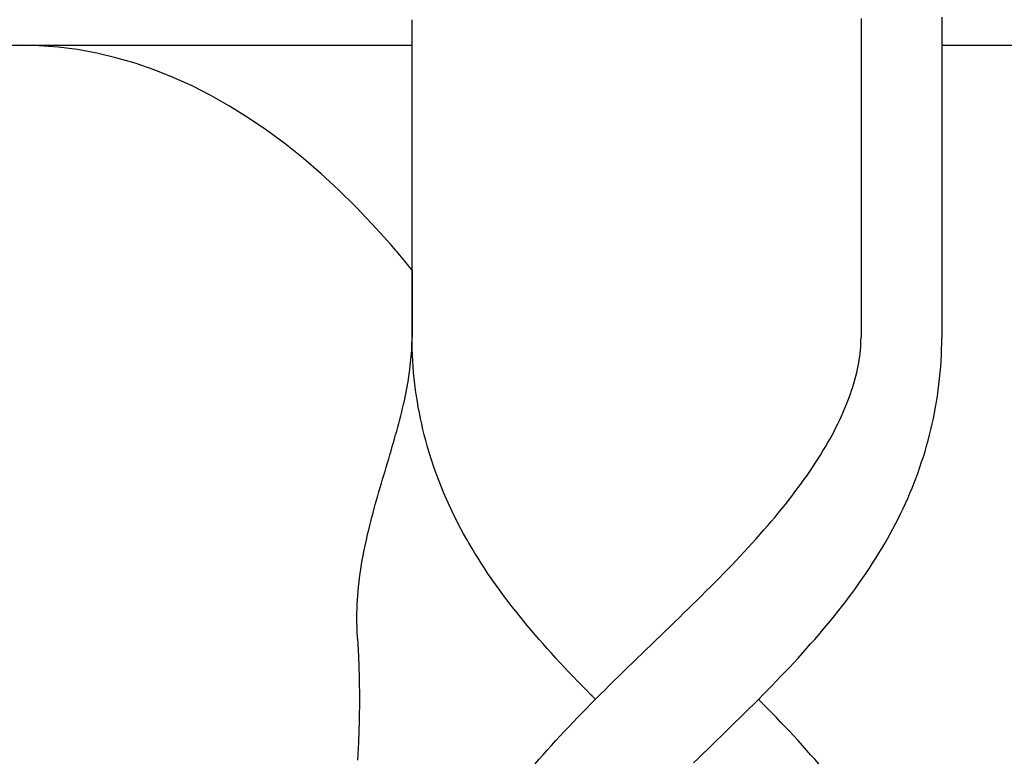
# Model space of a CAD drawing. Extents: x -571 to 1046, y -366 to 556.
# Drawn here: x -208 to -169, y -48 to -19 of the extents above; entities that cross this region are included whole.
import ezdxf

# ---------------------------------------------------------------- set-up
doc = ezdxf.new("R2010")
doc.units = 0
doc.header["$LTSCALE"] = 20
doc.layers.add('DETAIL', color=5, linetype='CONTINUOUS')
doc.layers.add('OUTLINE', color=3, linetype='CONTINUOUS')

msp = doc.modelspace()

# ---------------------------------------------------------------- linework, layer by layer
at = {"layer": 'DETAIL', "color": 5, "linetype": 'CONTINUOUS'}
for p, q in [((-174.751, -18.95), (-174.75, -19)), ((-171.569, -18.899), (-171.568, -19)), ((-192.428, -31.5), (-192.428, -19)), ((-174.75, -19), (-174.75, -31.5)), ((-171.568, -19), (-171.568, -31.5)), ((-218, -20), (-192.428, -20)), ((-207.115, -20.027), (-207.875, -20)), ((-206.356, -20.08), (-207.115, -20.027)), ((-205.598, -20.177), (-206.356, -20.08)), ((-206.356, -20.08), (-206.356, -20.08)), ((-171.568, -20), (171.568, -20)), ((-204.841, -20.318), (-205.598, -20.177)), ((-204.085, -20.498), (-204.841, -20.318)), ((-204.841, -20.318), (-204.841, -20.318)), ((-203.332, -20.715), (-204.085, -20.498)), ((-202.581, -20.973), (-203.332, -20.715)), ((-203.332, -20.715), (-203.332, -20.715)), ((-201.833, -21.271), (-202.581, -20.973)), ((-201.088, -21.608), (-201.833, -21.271)), ((-201.833, -21.271), (-201.833, -21.271)), ((-200.347, -21.985), (-201.088, -21.608)), ((-199.609, -22.402), (-200.347, -21.985)), ((-200.347, -21.985), (-200.347, -21.985)), ((-198.877, -22.857), (-199.609, -22.402)), ((-198.152, -23.348), (-198.877, -22.857)), ((-198.877, -22.857), (-198.877, -22.857)), ((-197.429, -23.883), (-198.152, -23.348)), ((-196.707, -24.462), (-197.429, -23.883)), ((-197.429, -23.883), (-197.429, -23.883)), ((-196.006, -25.062), (-196.707, -24.462)), ((-195.33, -25.678), (-196.006, -25.062)), ((-196.006, -25.062), (-196.006, -25.062)), ((-194.612, -26.39), (-195.33, -25.678)), ((-193.836, -27.221), (-194.612, -26.39)), ((-194.612, -26.39), (-194.612, -26.39)), ((-193.253, -27.866), (-193.836, -27.221)), ((-193.076, -28.066), (-193.253, -27.866)), ((-193.253, -27.866), (-193.253, -27.866)), ((-193.029, -28.129), (-193.087, -28.059)), ((-193.087, -28.059), (-193.087, -28.059)), ((-193.087, -28.059), (-193.076, -28.066)), ((-192.921, -28.255), (-193.029, -28.129)), ((-192.832, -28.361), (-192.921, -28.255)), ((-192.921, -28.255), (-192.921, -28.255)), ((-192.756, -28.453), (-192.832, -28.361)), ((-192.676, -28.55), (-192.756, -28.453)), ((-192.756, -28.453), (-192.756, -28.453)), ((-192.592, -28.653), (-192.676, -28.55)), ((-192.509, -28.754), (-192.592, -28.653)), ((-192.592, -28.653), (-192.592, -28.653)), ((-192.428, -28.855), (-192.509, -28.754)), ((-192.426, -31.732), (-192.428, -31.5)), ((-192.421, -31.964), (-192.426, -31.732)), ((-174.764, -31.878), (-174.756, -31.752)), ((-174.756, -31.752), (-174.752, -31.626)), ((-174.756, -31.752), (-174.756, -31.752)), ((-174.752, -31.626), (-174.75, -31.5)), ((-171.576, -31.964), (-171.571, -31.732)), ((-171.571, -31.732), (-171.568, -31.5)), ((-192.412, -32.195), (-192.421, -31.964)), ((-192.421, -31.964), (-192.421, -31.964)), ((-174.803, -32.254), (-174.787, -32.129)), ((-174.787, -32.129), (-174.774, -32.003)), ((-174.774, -32.003), (-174.764, -31.878)), ((-174.774, -32.003), (-174.774, -32.003)), ((-171.584, -32.196), (-171.576, -31.964)), ((-171.576, -31.964), (-171.576, -31.964)), ((-192.4, -32.427), (-192.412, -32.195)), ((-192.384, -32.658), (-192.4, -32.427)), ((-192.4, -32.427), (-192.4, -32.427)), ((-174.864, -32.625), (-174.842, -32.504)), ((-174.842, -32.504), (-174.821, -32.38)), ((-174.842, -32.504), (-174.842, -32.504)), ((-174.821, -32.38), (-174.803, -32.254)), ((-174.803, -32.254), (-174.803, -32.254)), ((-171.613, -32.659), (-171.597, -32.428)), ((-171.597, -32.428), (-171.584, -32.196)), ((-171.597, -32.428), (-171.597, -32.428)), ((-192.365, -32.89), (-192.384, -32.658)), ((-192.342, -33.12), (-192.365, -32.89)), ((-192.365, -32.89), (-192.365, -32.89)), ((-174.956, -33.034), (-174.921, -32.89)), ((-174.921, -32.89), (-174.89, -32.752)), ((-174.89, -32.752), (-174.864, -32.625)), ((-174.89, -32.752), (-174.89, -32.752)), ((-171.655, -33.122), (-171.632, -32.891)), ((-171.632, -32.891), (-171.613, -32.659)), ((-171.632, -32.891), (-171.632, -32.891)), ((-192.316, -33.351), (-192.342, -33.12)), ((-175.075, -33.452), (-175.033, -33.314)), ((-175.033, -33.314), (-174.994, -33.175)), ((-175.033, -33.314), (-175.033, -33.314)), ((-174.994, -33.175), (-174.956, -33.034)), ((-174.956, -33.034), (-174.956, -33.034)), ((-171.681, -33.353), (-171.655, -33.122)), ((-192.286, -33.583), (-192.316, -33.351)), ((-192.316, -33.351), (-192.316, -33.351)), ((-192.253, -33.811), (-192.286, -33.583)), ((-175.167, -33.729), (-175.12, -33.591)), ((-175.12, -33.591), (-175.075, -33.452)), ((-175.12, -33.591), (-175.12, -33.591)), ((-171.744, -33.813), (-171.711, -33.584)), ((-171.711, -33.584), (-171.681, -33.353)), ((-171.681, -33.353), (-171.681, -33.353)), ((-192.218, -34.033), (-192.253, -33.811)), ((-192.253, -33.811), (-192.253, -33.811)), ((-192.18, -34.252), (-192.218, -34.033)), ((-175.32, -34.136), (-175.265, -33.997)), ((-175.265, -33.997), (-175.216, -33.865)), ((-175.216, -33.865), (-175.167, -33.729)), ((-175.216, -33.865), (-175.216, -33.865)), ((-171.817, -34.253), (-171.779, -34.035)), ((-171.779, -34.035), (-171.744, -33.813)), ((-171.744, -33.813), (-171.744, -33.813)), ((-192.139, -34.471), (-192.18, -34.252)), ((-192.18, -34.252), (-192.18, -34.252)), ((-192.095, -34.691), (-192.139, -34.471)), ((-175.519, -34.6), (-175.45, -34.445)), ((-175.45, -34.445), (-175.382, -34.288)), ((-175.45, -34.445), (-175.45, -34.445)), ((-175.382, -34.288), (-175.32, -34.136)), ((-175.32, -34.136), (-175.32, -34.136)), ((-171.902, -34.692), (-171.858, -34.473)), ((-171.858, -34.473), (-171.817, -34.253)), ((-171.817, -34.253), (-171.817, -34.253)), ((-192.047, -34.909), (-192.095, -34.691)), ((-192.095, -34.691), (-192.095, -34.691)), ((-175.662, -34.902), (-175.589, -34.751)), ((-175.589, -34.751), (-175.519, -34.6)), ((-175.589, -34.751), (-175.589, -34.751)), ((-171.949, -34.91), (-171.902, -34.692)), ((-171.902, -34.692), (-171.902, -34.692)), ((-191.997, -35.127), (-192.047, -34.909)), ((-191.944, -35.343), (-191.997, -35.127)), ((-191.997, -35.127), (-191.997, -35.127)), ((-175.892, -35.351), (-175.814, -35.203)), ((-175.814, -35.203), (-175.737, -35.053)), ((-175.737, -35.053), (-175.662, -34.902)), ((-175.737, -35.053), (-175.737, -35.053)), ((-172.053, -35.344), (-172, -35.127)), ((-172, -35.127), (-171.949, -34.91)), ((-172, -35.127), (-172, -35.127)), ((-191.887, -35.56), (-191.944, -35.343)), ((-191.827, -35.776), (-191.887, -35.56)), ((-191.887, -35.56), (-191.887, -35.56)), ((-176.15, -35.807), (-176.056, -35.645)), ((-176.056, -35.645), (-175.971, -35.495)), ((-176.056, -35.645), (-176.056, -35.645)), ((-175.971, -35.495), (-175.892, -35.351)), ((-175.892, -35.351), (-175.892, -35.351)), ((-172.169, -35.776), (-172.109, -35.56)), ((-172.109, -35.56), (-172.053, -35.344)), ((-172.109, -35.56), (-172.109, -35.56)), ((-191.765, -35.989), (-191.827, -35.776)), ((-191.7, -36.2), (-191.765, -35.989)), ((-191.765, -35.989), (-191.765, -35.989)), ((-176.35, -36.138), (-176.249, -35.974)), ((-176.249, -35.974), (-176.15, -35.807)), ((-176.249, -35.974), (-176.249, -35.974)), ((-172.296, -36.2), (-172.231, -35.989)), ((-172.231, -35.989), (-172.169, -35.776)), ((-172.231, -35.989), (-172.231, -35.989)), ((-191.633, -36.408), (-191.7, -36.2)), ((-191.563, -36.616), (-191.633, -36.408)), ((-191.633, -36.408), (-191.633, -36.408)), ((-176.554, -36.46), (-176.451, -36.299)), ((-176.451, -36.299), (-176.35, -36.138)), ((-176.451, -36.299), (-176.451, -36.299)), ((-172.433, -36.616), (-172.363, -36.408)), ((-172.363, -36.408), (-172.296, -36.2)), ((-172.363, -36.408), (-172.363, -36.408)), ((-191.49, -36.823), (-191.563, -36.616)), ((-191.414, -37.029), (-191.49, -36.823)), ((-191.49, -36.823), (-191.49, -36.823)), ((-176.875, -36.935), (-176.767, -36.779)), ((-176.767, -36.779), (-176.66, -36.62)), ((-176.66, -36.62), (-176.554, -36.46)), ((-176.66, -36.62), (-176.66, -36.62)), ((-172.582, -37.029), (-172.506, -36.823)), ((-172.506, -36.823), (-172.433, -36.616)), ((-172.506, -36.823), (-172.506, -36.823)), ((-191.336, -37.234), (-191.414, -37.029)), ((-177.097, -37.247), (-176.984, -37.089)), ((-176.984, -37.089), (-176.875, -36.935)), ((-176.875, -36.935), (-176.875, -36.935)), ((-172.661, -37.234), (-172.582, -37.029)), ((-191.254, -37.438), (-191.336, -37.234)), ((-191.336, -37.234), (-191.336, -37.234)), ((-191.17, -37.641), (-191.254, -37.438)), ((-177.481, -37.759), (-177.351, -37.589)), ((-177.351, -37.589), (-177.221, -37.416)), ((-177.351, -37.589), (-177.351, -37.589)), ((-177.221, -37.416), (-177.097, -37.247)), ((-177.097, -37.247), (-177.097, -37.247)), ((-172.826, -37.641), (-172.742, -37.438)), ((-172.742, -37.438), (-172.661, -37.234)), ((-172.661, -37.234), (-172.661, -37.234)), ((-191.084, -37.842), (-191.17, -37.641)), ((-191.17, -37.641), (-191.17, -37.641)), ((-190.994, -38.043), (-191.084, -37.842)), ((-177.743, -38.093), (-177.611, -37.926)), ((-177.611, -37.926), (-177.481, -37.759)), ((-177.611, -37.926), (-177.611, -37.926)), ((-173.002, -38.043), (-172.913, -37.842)), ((-172.913, -37.842), (-172.826, -37.641)), ((-172.826, -37.641), (-172.826, -37.641)), ((-190.901, -38.244), (-190.994, -38.043)), ((-190.994, -38.043), (-190.994, -38.043)), ((-190.805, -38.445), (-190.901, -38.244)), ((-178.013, -38.425), (-177.877, -38.259)), ((-177.877, -38.259), (-177.743, -38.093)), ((-177.877, -38.259), (-177.877, -38.259)), ((-173.191, -38.445), (-173.095, -38.244)), ((-173.095, -38.244), (-173.002, -38.043)), ((-173.002, -38.043), (-173.002, -38.043)), ((-190.707, -38.645), (-190.805, -38.445)), ((-190.805, -38.445), (-190.805, -38.445)), ((-190.606, -38.842), (-190.707, -38.645)), ((-178.424, -38.912), (-178.284, -38.748)), ((-178.284, -38.748), (-178.148, -38.588)), ((-178.148, -38.588), (-178.013, -38.425)), ((-178.148, -38.588), (-178.148, -38.588)), ((-173.391, -38.842), (-173.29, -38.644)), ((-173.29, -38.644), (-173.191, -38.445)), ((-173.191, -38.445), (-173.191, -38.445)), ((-190.502, -39.039), (-190.606, -38.842)), ((-190.606, -38.842), (-190.606, -38.842)), ((-190.396, -39.235), (-190.502, -39.039)), ((-178.73, -39.262), (-178.574, -39.085)), ((-178.574, -39.085), (-178.424, -38.912)), ((-178.424, -38.912), (-178.424, -38.912)), ((-173.6, -39.234), (-173.494, -39.039)), ((-173.494, -39.039), (-173.391, -38.842)), ((-173.391, -38.842), (-173.391, -38.842)), ((-190.288, -39.429), (-190.396, -39.235)), ((-190.396, -39.235), (-190.396, -39.235)), ((-190.178, -39.622), (-190.288, -39.429)), ((-179.04, -39.607), (-178.885, -39.435)), ((-178.885, -39.435), (-178.73, -39.262)), ((-178.73, -39.262), (-178.73, -39.262)), ((-173.819, -39.622), (-173.708, -39.429)), ((-173.708, -39.429), (-173.6, -39.234)), ((-173.6, -39.234), (-173.6, -39.234)), ((-190.066, -39.812), (-190.178, -39.622)), ((-190.178, -39.622), (-190.178, -39.622)), ((-189.95, -40.003), (-190.066, -39.812)), ((-179.354, -39.948), (-179.196, -39.778)), ((-179.196, -39.778), (-179.04, -39.607)), ((-179.04, -39.607), (-179.04, -39.607)), ((-174.047, -40.003), (-173.931, -39.812)), ((-173.931, -39.812), (-173.819, -39.622)), ((-173.819, -39.622), (-173.819, -39.622)), ((-189.829, -40.198), (-189.95, -40.003)), ((-189.95, -40.003), (-189.95, -40.003)), ((-189.705, -40.394), (-189.829, -40.198)), ((-179.83, -40.453), (-179.671, -40.287)), ((-179.671, -40.287), (-179.513, -40.118)), ((-179.671, -40.287), (-179.671, -40.287)), ((-179.513, -40.118), (-179.354, -39.948)), ((-179.354, -39.948), (-179.354, -39.948)), ((-174.292, -40.394), (-174.167, -40.198)), ((-174.167, -40.198), (-174.047, -40.003)), ((-174.047, -40.003), (-174.047, -40.003)), ((-189.579, -40.587), (-189.705, -40.394)), ((-189.705, -40.394), (-189.705, -40.394)), ((-189.451, -40.778), (-189.579, -40.587)), ((-180.162, -40.797), (-179.992, -40.622)), ((-179.992, -40.622), (-179.83, -40.453)), ((-179.992, -40.622), (-179.992, -40.622)), ((-174.546, -40.778), (-174.418, -40.587)), ((-174.418, -40.587), (-174.292, -40.394)), ((-174.292, -40.394), (-174.292, -40.394)), ((-189.321, -40.968), (-189.451, -40.778)), ((-189.451, -40.778), (-189.451, -40.778)), ((-189.189, -41.158), (-189.321, -40.968)), ((-180.509, -41.151), (-180.336, -40.975)), ((-180.336, -40.975), (-180.162, -40.797)), ((-180.336, -40.975), (-180.336, -40.975)), ((-174.808, -41.158), (-174.675, -40.968)), ((-174.675, -40.968), (-174.546, -40.778)), ((-174.546, -40.778), (-174.546, -40.778)), ((-189.055, -41.346), (-189.189, -41.158)), ((-189.189, -41.158), (-189.189, -41.158)), ((-188.919, -41.532), (-189.055, -41.346)), ((-180.856, -41.499), (-180.683, -41.325)), ((-180.683, -41.325), (-180.509, -41.151)), ((-180.683, -41.325), (-180.683, -41.325)), ((-175.077, -41.531), (-174.942, -41.346)), ((-174.942, -41.346), (-174.808, -41.158)), ((-174.808, -41.158), (-174.808, -41.158)), ((-188.783, -41.715), (-188.919, -41.532)), ((-188.919, -41.532), (-188.919, -41.532)), ((-188.643, -41.9), (-188.783, -41.715)), ((-181.382, -42.02), (-181.207, -41.847)), ((-181.207, -41.847), (-181.031, -41.673)), ((-181.031, -41.673), (-180.856, -41.499)), ((-181.031, -41.673), (-181.031, -41.673)), ((-175.353, -41.9), (-175.213, -41.715)), ((-175.213, -41.715), (-175.077, -41.531)), ((-175.077, -41.531), (-175.077, -41.531)), ((-188.497, -42.09), (-188.643, -41.9)), ((-188.643, -41.9), (-188.643, -41.9)), ((-188.347, -42.281), (-188.497, -42.09)), ((-181.734, -42.364), (-181.557, -42.191)), ((-181.557, -42.191), (-181.382, -42.02)), ((-181.382, -42.02), (-181.382, -42.02)), ((-175.65, -42.281), (-175.5, -42.09)), ((-175.5, -42.09), (-175.353, -41.9)), ((-175.353, -41.9), (-175.353, -41.9)), ((-188.196, -42.469), (-188.347, -42.281)), ((-188.347, -42.281), (-188.347, -42.281)), ((-188.044, -42.656), (-188.196, -42.469)), ((-182.099, -42.719), (-181.915, -42.541)), ((-181.915, -42.541), (-181.734, -42.364)), ((-181.734, -42.364), (-181.734, -42.364)), ((-175.952, -42.656), (-175.8, -42.469)), ((-175.8, -42.469), (-175.65, -42.281)), ((-175.65, -42.281), (-175.65, -42.281)), ((-187.891, -42.841), (-188.044, -42.656)), ((-188.044, -42.656), (-188.044, -42.656)), ((-187.736, -43.026), (-187.891, -42.841)), ((-187.579, -43.21), (-187.736, -43.026)), ((-187.736, -43.026), (-187.736, -43.026)), ((-182.464, -43.073), (-182.282, -42.896)), ((-182.282, -42.896), (-182.099, -42.719)), ((-182.099, -42.719), (-182.099, -42.719)), ((-176.417, -43.21), (-176.261, -43.026)), ((-176.261, -43.026), (-176.106, -42.841)), ((-176.261, -43.026), (-176.261, -43.026)), ((-176.106, -42.841), (-175.952, -42.656)), ((-175.952, -42.656), (-175.952, -42.656)), ((-187.422, -43.392), (-187.579, -43.21)), ((-187.264, -43.572), (-187.422, -43.392)), ((-187.422, -43.392), (-187.422, -43.392)), ((-182.83, -43.426), (-182.647, -43.249)), ((-182.647, -43.249), (-182.464, -43.073)), ((-182.464, -43.073), (-182.464, -43.073)), ((-176.733, -43.572), (-176.575, -43.392)), ((-176.575, -43.392), (-176.417, -43.21)), ((-176.575, -43.392), (-176.575, -43.392)), ((-187.103, -43.753), (-187.264, -43.572)), ((-186.936, -43.938), (-187.103, -43.753)), ((-187.103, -43.753), (-187.103, -43.753)), ((-183.38, -43.956), (-183.197, -43.779)), ((-183.197, -43.779), (-183.014, -43.603)), ((-183.197, -43.779), (-183.197, -43.779)), ((-183.014, -43.603), (-182.83, -43.426)), ((-182.83, -43.426), (-182.83, -43.426)), ((-177.06, -43.938), (-176.894, -43.753)), ((-176.894, -43.753), (-176.733, -43.572)), ((-176.894, -43.753), (-176.894, -43.753)), ((-186.766, -44.124), (-186.936, -43.938)), ((-186.597, -44.308), (-186.766, -44.124)), ((-186.766, -44.124), (-186.766, -44.124)), ((-183.746, -44.311), (-183.563, -44.133)), ((-183.563, -44.133), (-183.38, -43.956)), ((-177.4, -44.309), (-177.23, -44.124)), ((-177.23, -44.124), (-177.06, -43.938)), ((-177.23, -44.124), (-177.23, -44.124)), ((-186.426, -44.492), (-186.597, -44.308)), ((-186.253, -44.676), (-186.426, -44.492)), ((-186.426, -44.492), (-186.426, -44.492)), ((-184.113, -44.667), (-183.93, -44.489)), ((-183.93, -44.489), (-183.746, -44.311)), ((-183.93, -44.489), (-183.93, -44.489)), ((-177.742, -44.674), (-177.57, -44.492)), ((-177.57, -44.492), (-177.4, -44.309)), ((-177.57, -44.492), (-177.57, -44.492)), ((-186.082, -44.855), (-186.253, -44.676)), ((-185.915, -45.029), (-186.082, -44.855)), ((-186.082, -44.855), (-186.082, -44.855)), ((-184.478, -45.025), (-184.295, -44.846)), ((-184.295, -44.846), (-184.113, -44.667)), ((-184.295, -44.846), (-184.295, -44.846)), ((-178.088, -45.036), (-177.915, -44.855)), ((-177.915, -44.855), (-177.742, -44.674)), ((-177.915, -44.855), (-177.915, -44.855)), ((-185.734, -45.216), (-185.915, -45.029)), ((-185.534, -45.42), (-185.734, -45.216)), ((-185.734, -45.216), (-185.734, -45.216)), ((-184.842, -45.384), (-184.66, -45.204)), ((-184.66, -45.204), (-184.478, -45.025)), ((-184.66, -45.204), (-184.66, -45.204)), ((-178.437, -45.394), (-178.262, -45.216)), ((-178.262, -45.216), (-178.088, -45.036)), ((-178.262, -45.216), (-178.262, -45.216)), ((-185.383, -45.573), (-185.534, -45.42)), ((-185.341, -45.617), (-185.383, -45.573)), ((-185.383, -45.573), (-185.383, -45.573)), ((-185.337, -45.62), (-185.348, -45.609)), ((-185.348, -45.609), (-185.348, -45.609)), ((-185.348, -45.609), (-185.341, -45.617)), ((-185.313, -45.644), (-185.337, -45.62)), ((-185.294, -45.664), (-185.313, -45.644)), ((-185.313, -45.644), (-185.313, -45.644)), ((-185.278, -45.68), (-185.294, -45.664)), ((-185.261, -45.697), (-185.278, -45.68)), ((-185.278, -45.68), (-185.278, -45.68)), ((-185.243, -45.715), (-185.261, -45.697)), ((-185.225, -45.733), (-185.243, -45.715)), ((-185.243, -45.715), (-185.243, -45.715)), ((-185.207, -45.751), (-185.225, -45.733)), ((-185.204, -45.746), (-185.023, -45.564)), ((-185.023, -45.564), (-184.842, -45.384)), ((-185.023, -45.564), (-185.023, -45.564)), ((-178.793, -45.754), (-178.613, -45.573)), ((-178.613, -45.573), (-178.437, -45.394)), ((-178.613, -45.573), (-178.613, -45.573)), ((-185.734, -46.284), (-185.56, -46.106)), ((-185.56, -46.106), (-185.383, -45.927)), ((-185.383, -45.927), (-185.204, -45.746)), ((-185.383, -45.927), (-185.383, -45.927)), ((-179.336, -46.296), (-179.155, -46.116)), ((-179.155, -46.116), (-178.974, -45.936)), ((-178.974, -45.936), (-178.793, -45.754)), ((-178.974, -45.936), (-178.974, -45.936)), ((-178.772, -45.767), (-178.789, -45.749)), ((-178.754, -45.785), (-178.772, -45.767)), ((-178.736, -45.803), (-178.754, -45.785)), ((-178.754, -45.785), (-178.754, -45.785)), ((-178.719, -45.82), (-178.736, -45.803)), ((-178.703, -45.836), (-178.719, -45.82)), ((-178.719, -45.82), (-178.719, -45.82)), ((-178.684, -45.856), (-178.703, -45.836)), ((-178.659, -45.88), (-178.684, -45.856)), ((-178.684, -45.856), (-178.684, -45.856)), ((-178.648, -45.891), (-178.659, -45.88)), ((-178.613, -45.927), (-178.656, -45.883)), ((-178.656, -45.883), (-178.648, -45.891)), ((-178.648, -45.891), (-178.648, -45.891)), ((-178.463, -46.08), (-178.613, -45.927)), ((-178.613, -45.927), (-178.613, -45.927)), ((-178.262, -46.284), (-178.463, -46.08)), ((-186.082, -46.645), (-185.908, -46.464)), ((-185.908, -46.464), (-185.734, -46.284)), ((-185.734, -46.284), (-185.734, -46.284)), ((-179.701, -46.654), (-179.518, -46.475)), ((-179.518, -46.475), (-179.336, -46.296)), ((-179.336, -46.296), (-179.336, -46.296)), ((-178.082, -46.471), (-178.262, -46.284)), ((-178.262, -46.284), (-178.262, -46.284)), ((-177.915, -46.645), (-178.082, -46.471)), ((-186.426, -47.008), (-186.254, -46.826)), ((-186.254, -46.826), (-186.082, -46.645)), ((-186.082, -46.645), (-186.082, -46.645)), ((-180.067, -47.011), (-179.884, -46.833)), ((-179.884, -46.833), (-179.701, -46.654)), ((-179.701, -46.654), (-179.701, -46.654)), ((-177.744, -46.824), (-177.915, -46.645)), ((-177.915, -46.645), (-177.915, -46.645)), ((-177.57, -47.008), (-177.744, -46.824)), ((-186.766, -47.376), (-186.596, -47.191)), ((-186.596, -47.191), (-186.426, -47.008)), ((-186.426, -47.008), (-186.426, -47.008)), ((-180.434, -47.367), (-180.25, -47.189)), ((-180.25, -47.189), (-180.067, -47.011)), ((-180.067, -47.011), (-180.067, -47.011)), ((-177.4, -47.192), (-177.57, -47.008)), ((-177.57, -47.008), (-177.57, -47.008)), ((-177.23, -47.376), (-177.4, -47.192)), ((-187.103, -47.747), (-186.936, -47.562)), ((-186.936, -47.562), (-186.766, -47.376)), ((-186.766, -47.376), (-186.766, -47.376)), ((-180.8, -47.721), (-180.617, -47.544)), ((-180.617, -47.544), (-180.434, -47.367)), ((-177.06, -47.562), (-177.23, -47.376)), ((-177.23, -47.376), (-177.23, -47.376)), ((-176.894, -47.747), (-177.06, -47.562)), ((-187.422, -48.108), (-187.264, -47.928)), ((-187.264, -47.928), (-187.103, -47.747)), ((-187.103, -47.747), (-187.103, -47.747)), ((-181.166, -48.074), (-180.983, -47.897)), ((-180.983, -47.897), (-180.8, -47.721)), ((-180.8, -47.721), (-180.8, -47.721)), ((-176.733, -47.928), (-176.894, -47.747)), ((-176.894, -47.747), (-176.894, -47.747)), ((-176.575, -48.108), (-176.733, -47.928)), ((-187.579, -48.29), (-187.422, -48.108)), ((-187.422, -48.108), (-187.422, -48.108)), ((-181.349, -48.251), (-181.166, -48.074)), ((-181.166, -48.074), (-181.166, -48.074)), ((-176.417, -48.29), (-176.575, -48.108)), ((-176.575, -48.108), (-176.575, -48.108))]:
    msp.add_line(p, q, dxfattribs=at)
at = {"layer": 'OUTLINE', "color": 3, "linetype": 'CONTINUOUS'}
for p, q in [((-207.115, -20.027), (-207.875, -20)), ((-206.356, -20.08), (-207.115, -20.027)), ((-205.598, -20.177), (-206.356, -20.08)), ((-206.356, -20.08), (-206.356, -20.08)), ((-204.841, -20.318), (-205.598, -20.177)), ((-204.085, -20.498), (-204.841, -20.318)), ((-204.841, -20.318), (-204.841, -20.318)), ((-203.332, -20.715), (-204.085, -20.498)), ((-202.581, -20.973), (-203.332, -20.715)), ((-203.332, -20.715), (-203.332, -20.715)), ((-201.833, -21.271), (-202.581, -20.973)), ((-201.088, -21.608), (-201.833, -21.271)), ((-201.833, -21.271), (-201.833, -21.271)), ((-200.347, -21.985), (-201.088, -21.608)), ((-199.609, -22.402), (-200.347, -21.985)), ((-200.347, -21.985), (-200.347, -21.985)), ((-198.877, -22.857), (-199.609, -22.402)), ((-198.152, -23.348), (-198.877, -22.857)), ((-198.877, -22.857), (-198.877, -22.857)), ((-197.429, -23.883), (-198.152, -23.348)), ((-196.707, -24.462), (-197.429, -23.883)), ((-197.429, -23.883), (-197.429, -23.883)), ((-196.006, -25.062), (-196.707, -24.462)), ((-195.33, -25.678), (-196.006, -25.062)), ((-196.006, -25.062), (-196.006, -25.062)), ((-194.612, -26.39), (-195.33, -25.678)), ((-193.836, -27.221), (-194.612, -26.39)), ((-194.612, -26.39), (-194.612, -26.39)), ((-193.253, -27.866), (-193.836, -27.221)), ((-193.076, -28.066), (-193.253, -27.866)), ((-193.253, -27.866), (-193.253, -27.866)), ((-193.029, -28.129), (-193.087, -28.059)), ((-193.087, -28.059), (-193.087, -28.059)), ((-193.087, -28.059), (-193.076, -28.066)), ((-192.921, -28.255), (-193.029, -28.129)), ((-192.832, -28.361), (-192.921, -28.255)), ((-192.921, -28.255), (-192.921, -28.255)), ((-192.756, -28.453), (-192.832, -28.361)), ((-192.676, -28.55), (-192.756, -28.453)), ((-192.756, -28.453), (-192.756, -28.453)), ((-192.592, -28.653), (-192.676, -28.55)), ((-192.509, -28.754), (-192.592, -28.653)), ((-192.592, -28.653), (-192.592, -28.653)), ((-192.428, -28.855), (-192.509, -28.754)), ((-192.428, -28.855), (-192.428, -31.5)), ((-192.436, -31.876), (-192.432, -31.751)), ((-192.432, -31.751), (-192.429, -31.625)), ((-192.432, -31.751), (-192.432, -31.751)), ((-192.429, -31.625), (-192.428, -31.5)), ((-192.459, -32.252), (-192.449, -32.127)), ((-192.449, -32.127), (-192.442, -32.002)), ((-192.442, -32.002), (-192.436, -31.876)), ((-192.442, -32.002), (-192.442, -32.002)), ((-192.495, -32.625), (-192.482, -32.502)), ((-192.482, -32.502), (-192.469, -32.378)), ((-192.482, -32.502), (-192.482, -32.502)), ((-192.469, -32.378), (-192.459, -32.252)), ((-192.459, -32.252), (-192.459, -32.252)), ((-192.549, -33.03), (-192.529, -32.889)), ((-192.529, -32.889), (-192.51, -32.752)), ((-192.51, -32.752), (-192.495, -32.625)), ((-192.51, -32.752), (-192.51, -32.752)), ((-192.619, -33.446), (-192.594, -33.308)), ((-192.594, -33.308), (-192.571, -33.17)), ((-192.594, -33.308), (-192.594, -33.308)), ((-192.571, -33.17), (-192.549, -33.03)), ((-192.549, -33.03), (-192.549, -33.03)), ((-192.701, -33.861), (-192.673, -33.724)), ((-192.673, -33.724), (-192.645, -33.585)), ((-192.645, -33.585), (-192.619, -33.446)), ((-192.645, -33.585), (-192.645, -33.585)), ((-192.762, -34.136), (-192.73, -33.996)), ((-192.73, -33.996), (-192.701, -33.861)), ((-192.701, -33.861), (-192.701, -33.861)), ((-192.872, -34.591), (-192.834, -34.439)), ((-192.834, -34.439), (-192.797, -34.285)), ((-192.834, -34.439), (-192.834, -34.439)), ((-192.797, -34.285), (-192.762, -34.136)), ((-192.762, -34.136), (-192.762, -34.136)), ((-192.95, -34.893), (-192.91, -34.742)), ((-192.91, -34.742), (-192.872, -34.591)), ((-192.91, -34.742), (-192.91, -34.742)), ((-193.073, -35.345), (-193.032, -35.195)), ((-193.032, -35.195), (-192.99, -35.044)), ((-192.99, -35.044), (-192.95, -34.893)), ((-192.99, -35.044), (-192.99, -35.044)), ((-193.205, -35.804), (-193.159, -35.645)), ((-193.159, -35.645), (-193.115, -35.493)), ((-193.159, -35.645), (-193.159, -35.645)), ((-193.115, -35.493), (-193.073, -35.345)), ((-193.073, -35.345), (-193.073, -35.345)), ((-193.3, -36.126), (-193.252, -35.966)), ((-193.252, -35.966), (-193.205, -35.804)), ((-193.252, -35.966), (-193.252, -35.966)), ((-193.395, -36.446), (-193.347, -36.286)), ((-193.347, -36.286), (-193.3, -36.126)), ((-193.347, -36.286), (-193.347, -36.286)), ((-193.539, -36.926), (-193.491, -36.766)), ((-193.491, -36.766), (-193.443, -36.606)), ((-193.443, -36.606), (-193.395, -36.446)), ((-193.443, -36.606), (-193.443, -36.606)), ((-193.634, -37.247), (-193.586, -37.086)), ((-193.586, -37.086), (-193.539, -36.926)), ((-193.539, -36.926), (-193.539, -36.926)), ((-193.779, -37.745), (-193.731, -37.578)), ((-193.731, -37.578), (-193.683, -37.412)), ((-193.731, -37.578), (-193.731, -37.578)), ((-193.683, -37.412), (-193.634, -37.247)), ((-193.634, -37.247), (-193.634, -37.247)), ((-193.873, -38.077), (-193.827, -37.91)), ((-193.827, -37.91), (-193.779, -37.745)), ((-193.827, -37.91), (-193.827, -37.91)), ((-193.964, -38.41), (-193.919, -38.243)), ((-193.919, -38.243), (-193.873, -38.077)), ((-193.919, -38.243), (-193.919, -38.243)), ((-194.094, -38.912), (-194.052, -38.744)), ((-194.052, -38.744), (-194.009, -38.577)), ((-194.009, -38.577), (-193.964, -38.41)), ((-194.009, -38.577), (-194.009, -38.577)), ((-194.176, -39.252), (-194.135, -39.081)), ((-194.135, -39.081), (-194.094, -38.912)), ((-194.094, -38.912), (-194.094, -38.912)), ((-194.252, -39.592), (-194.214, -39.422)), ((-194.214, -39.422), (-194.176, -39.252)), ((-194.176, -39.252), (-194.176, -39.252)), ((-194.322, -39.934), (-194.288, -39.763)), ((-194.288, -39.763), (-194.252, -39.592)), ((-194.252, -39.592), (-194.252, -39.592)), ((-194.414, -40.449), (-194.385, -40.277)), ((-194.385, -40.277), (-194.355, -40.106)), ((-194.385, -40.277), (-194.385, -40.277)), ((-194.355, -40.106), (-194.322, -39.934)), ((-194.322, -39.934), (-194.322, -39.934)), ((-194.467, -40.795), (-194.442, -40.622)), ((-194.442, -40.622), (-194.414, -40.449)), ((-194.442, -40.622), (-194.442, -40.622)), ((-194.511, -41.142), (-194.49, -40.969)), ((-194.49, -40.969), (-194.467, -40.795)), ((-194.49, -40.969), (-194.49, -40.969)), ((-194.547, -41.491), (-194.53, -41.316)), ((-194.53, -41.316), (-194.511, -41.142)), ((-194.53, -41.316), (-194.53, -41.316)), ((-194.583, -42.014), (-194.573, -41.836)), ((-194.573, -41.836), (-194.561, -41.665)), ((-194.561, -41.665), (-194.547, -41.491)), ((-194.561, -41.665), (-194.561, -41.665)), ((-194.595, -42.364), (-194.59, -42.201)), ((-194.59, -42.201), (-194.583, -42.014)), ((-194.583, -42.014), (-194.583, -42.014)), ((-194.597, -42.562), (-194.596, -42.475)), ((-194.597, -42.657), (-194.597, -42.562)), ((-194.597, -42.562), (-194.597, -42.562)), ((-194.596, -42.475), (-194.595, -42.364)), ((-194.595, -42.364), (-194.595, -42.364)), ((-194.596, -42.759), (-194.597, -42.657)), ((-194.594, -42.858), (-194.596, -42.759)), ((-194.596, -42.759), (-194.596, -42.759)), ((-194.592, -42.956), (-194.594, -42.858)), ((-194.588, -43.055), (-194.592, -42.956)), ((-194.592, -42.956), (-194.592, -42.956)), ((-194.584, -43.153), (-194.588, -43.055)), ((-194.579, -43.252), (-194.584, -43.153)), ((-194.584, -43.153), (-194.584, -43.153)), ((-194.573, -43.35), (-194.579, -43.252)), ((-194.573, -43.35), (-194.536, -44.056)), ((-194.573, -43.35), (-194.536, -44.056)), ((-194.536, -44.056), (-194.508, -44.901)), ((-194.536, -44.056), (-194.508, -44.901)), ((-194.508, -44.901), (-194.498, -45.744)), ((-194.508, -44.901), (-194.498, -45.744)), ((-194.498, -45.744), (-194.507, -46.588)), ((-194.498, -45.744), (-194.507, -46.588)), ((-194.507, -46.588), (-194.535, -47.432)), ((-194.507, -46.588), (-194.535, -47.432)), ((-194.535, -47.432), (-194.573, -48.15))]:
    msp.add_line(p, q, dxfattribs=at)

doc.saveas('drawing.dxf')
